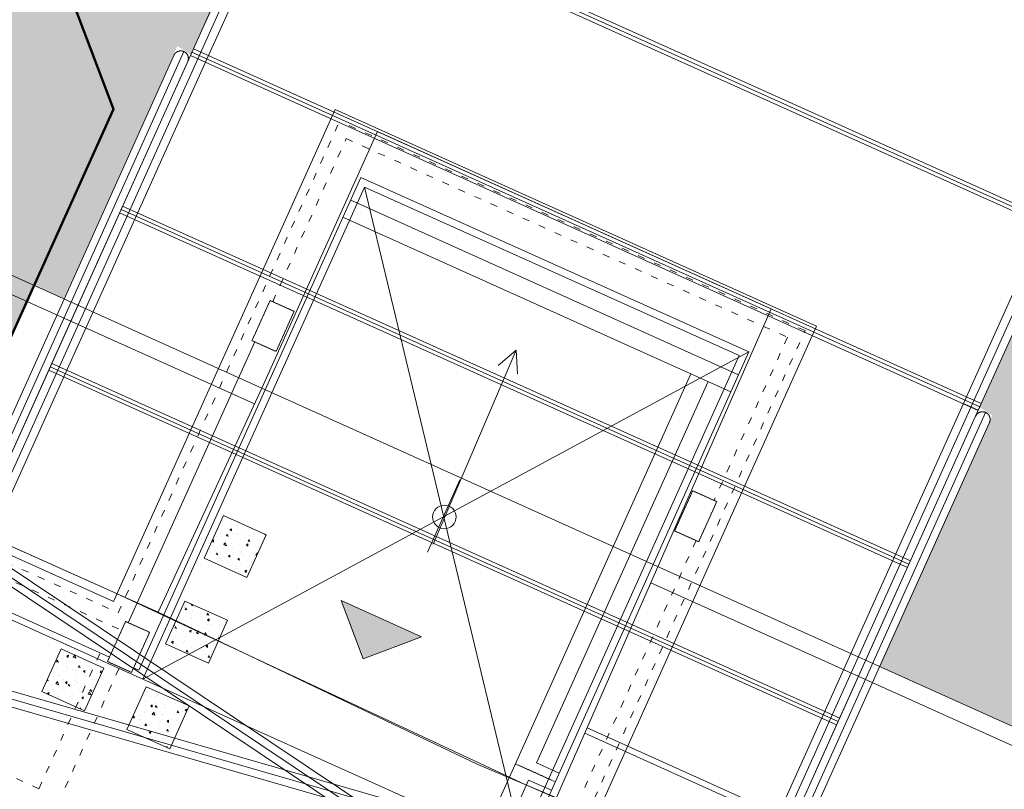
# Model space of a CAD drawing. Units: millimetres. Extents: x -87817 to 559773, y 2532 to 258581.
# Drawn here: x 263159 to 271550, y 154713 to 161273 of the extents above; entities that cross this region are included whole.
import ezdxf

# ---------------------------------------------------------------- set-up
doc = ezdxf.new("R2010")
doc.units = ezdxf.units.MM
doc.header["$MEASUREMENT"] = 0
for name, pattern in [('ACAD_ISO03W100', [30, 12, -18]), ('DASHDOT', [1, 0.5, -0.25, 0, -0.25]), ('VERDECKT', [0.3, 0.2, -0.1])]:
    doc.linetypes.add(name, pattern=pattern)
doc.layers.add('-Z_hatch komunikácie', color=9, linetype='CONTINUOUS')
for name, color, linetype, lineweight in [('2_LINES', 8, 'CONTINUOUS', 0), ('lešenie', 241, 'CONTINUOUS', 50), ('obrubnik_zahradny', 92, 'CONTINUOUS', 20), ('parkovisko', 94, 'CONTINUOUS', 18), ('TENKA', 103, 'CONTINUOUS', 18)]:
    doc.layers.add(name, color=color, linetype=linetype, lineweight=lineweight)
doc.layers.add('SRAFY', color=7, linetype='CONTINUOUS', lineweight=5, true_color=0x4f5250)
doc.styles.get("Standard").update_dxf_attribs({"font": 'TXT', "width": 0.75})
pattern_1 = [(295.76135, (219470.85, 8514.28), (-87.9207, -157.0667), [18.75, -206.25]), (240.76135, (219470.85, 8514.28), (185.71104, -45.57103), [15, -165]), (346.21275, (219463.52, 8501.19), (97.79018, -202.6378), [15.93505, -175.28553]), (291.94555, (219516.44, 8493.75), (-147.26766, -226.3012), [28.125, -309.375]), (342.39695, (219504.17, 8474.9), (126.13205, -313.04465), [23.9026, -262.92825]), (236.94555, (219516.44, 8493.75), (126.1323, -313.04455), [22.5, -247.5]), (266.76135, (219494.78, 8476.09), (-153.04463, -94.74883), [18.75, -206.25]), (211.76135, (219494.78, 8476.09), (140.33326, -129.89182), [15, -165]), (317.21275, (219482.03, 8468.19), (-12.71154, -224.64064), [15.93505, -175.28553]), (283.26135, (219470.85, 8514.28), (74.638745, -36.93838), [0, -163, 0, -167.5, 0, -165.625]), (253.26135, (219470.85, 8514.28), (62.910406, -100.44982), [0, -95.5, 0, -159.25, 0, -63.125]), (213.26135, (219493.736, 8565.114), (-59.930252, -119.375708), [0, -62.5, 0, -195, 0, -258.75]), (203.26135, (219504, 8587.91), (-37.03503, -143.21785), [0, -81.25, 0, -129.5, 0, -183.75])]

# ---------------------------------------------------------------- blocks, each defined once
blk = doc.blocks.new('parkovisko')
at = {"layer": 'obrubnik_zahradny'}
for p, q in [((268771.2, 154740.9), (311578.1, 134368.3)), ((268750.2, 154695.6), (311556.7, 134323.1))]:
    blk.add_line(p, q, dxfattribs=at)
at = {"layer": 'TENKA'}
for p, q in [((259077.9, 161015.4), (266057.7, 157693.6)), ((258878, 160944.4), (265993.8, 157558.8)), ((267490.6, 156332), (268233, 157971.8)), ((268233, 157971.8), (268076.8, 157844.9)), ((268233, 157971.8), (268240.8, 157770.7)), ((266057.7, 157693.6), (265135.4, 155801.1)), ((266057.7, 157693.6), (269760.6, 155931.3)), ((265135.4, 155801.1), (262351.4, 157117.6)), ((269339.7, 155965.5), (311842.3, 135737.7)), ((269760.6, 155931.3), (311906.7, 135873.1)), ((269760.6, 155931.3), (311906.7, 135873.1)), ((267832.9, 154447.1), (265135.4, 155801.1)), ((268887.9, 153976.9), (267832.9, 154447.1))]:
    blk.add_line(p, q, dxfattribs=at)
blk.add_lwpolyline([(266057.7, 157693.6), (267089.1, 159860.6), (270413.5, 158278.5), (268497.3, 154151)], dxfattribs=at)
blk = doc.blocks.new('ass')
at = {"layer": 'SRAFY'}
h = blk.add_hatch(dxfattribs=at)
h.set_pattern_fill('AR-CONC', color=256, scale=25, angle=-114.23865, style=0)
h.set_pattern_definition(pattern_1)
h.paths.add_polyline_path([(264895, -92942.8), (264730.8, -93307.5), (265095.5, -93471.7), (265259.7, -93107)])
h.paths.add_polyline_path([(264566.6, -93672.3), (264402.3, -94037), (264767.1, -94201.2), (264931.3, -93836.5)])
h = blk.add_hatch(dxfattribs=at)
h.set_pattern_fill('AR-CONC', color=256, scale=25, angle=-114.23865, style=0)
h.set_pattern_definition(pattern_1)
h.paths.add_polyline_path([(263511.7, -94080.1), (263347.4, -94444.9), (263712.2, -94609.1), (263876.4, -94244.4)])
h = blk.add_hatch(dxfattribs=at)
h.set_pattern_fill('AR-CONC', color=256, scale=25, angle=-114.23865, style=0)
h.set_pattern_definition(pattern_1)
h.paths.add_polyline_path([(264237.8, -94402.6), (264073.5, -94767.3), (264438.3, -94931.5), (264602.5, -94566.8)])
at = {"layer": 'TENKA'}
for p, q in [((264614.1, -89022.7), (265982.7, -85983)), ((262867, -93073.8), (266034.6, -86038.2)), ((264741.8, -89080.2), (266086.5, -86093.4)), ((265299.2, -87501.1), (268656.6, -89012.7)), ((272027.1, -90495.3), (265312.2, -87472.1)), ((268682.7, -88954.8), (265325.3, -87443.2)), ((269454.2, -96039.6), (272661.9, -88914.9)), ((271201.3, -91988.5), (272598.1, -88886.1)), ((271329, -92045.9), (272725.7, -88943.6)), ((262019.8, -94627.2), (264558.4, -88988.8)), ((262803.1, -93045.1), (264614.1, -89022.7)), ((264472.4, -89021.4), (263267.3, -91698.2)), ((264473.6, -89019), (264473, -89020.2)), ((264474.2, -89017.8), (264473.6, -89019)), ((264474.9, -89016.6), (264474.2, -89017.8)), ((264475.6, -89015.4), (264474.9, -89016.6)), ((264476.3, -89014.2), (264475.6, -89015.4)), ((264477, -89013), (264476.3, -89014.2)), ((264477.7, -89011.9), (264477, -89013)), ((264478.5, -89010.8), (264477.7, -89011.9)), ((264479.3, -89009.7), (264478.5, -89010.8)), ((264480.1, -89008.6), (264479.3, -89009.7)), ((264480.9, -89007.5), (264480.1, -89008.6)), ((264481.8, -89006.5), (264480.9, -89007.5)), ((264482.7, -89005.4), (264481.8, -89006.5)), ((264483.6, -89004.4), (264482.7, -89005.4)), ((264484.5, -89003.4), (264483.6, -89004.4)), ((264485.5, -89002.4), (264484.5, -89003.4)), ((264486.4, -89001.5), (264485.5, -89002.4)), ((264487.4, -89000.5), (264486.4, -89001.5)), ((264488.4, -88999.6), (264487.4, -89000.5)), ((264489.4, -88998.7), (264488.4, -88999.6)), ((264490.5, -88997.8), (264489.4, -88998.7)), ((264491.6, -88997), (264490.5, -88997.8)), ((264492.6, -88996.2), (264491.6, -88997)), ((264493.7, -88995.4), (264492.6, -88996.2)), ((264494.8, -88994.6), (264493.7, -88995.4)), ((264496, -88993.8), (264494.8, -88994.6)), ((264497.1, -88993.1), (264496, -88993.8)), ((264498.3, -88992.4), (264497.1, -88993.1)), ((264499.4, -88991.7), (264498.3, -88992.4)), ((264500.6, -88991), (264499.4, -88991.7)), ((264501.8, -88990.4), (264500.6, -88991)), ((264503.1, -88989.8), (264501.8, -88990.4)), ((264504.3, -88989.2), (264503.1, -88989.8)), ((264505.5, -88988.6), (264504.3, -88989.2)), ((264506.8, -88988.1), (264505.5, -88988.6)), ((264508, -88987.6), (264506.8, -88988.1)), ((264509.3, -88987.1), (264508, -88987.6)), ((264510.6, -88986.6), (264509.3, -88987.1)), ((264511.9, -88986.2), (264510.6, -88986.6)), ((264513.2, -88985.8), (264511.9, -88986.2)), ((264514.5, -88985.4), (264513.2, -88985.8)), ((264515.8, -88985.1), (264514.5, -88985.4)), ((264517.1, -88984.8), (264515.8, -88985.1)), ((264518.5, -88984.5), (264517.1, -88984.8)), ((264519.8, -88984.2), (264518.5, -88984.5)), ((264521.1, -88984), (264519.8, -88984.2)), ((264522.5, -88983.8), (264521.1, -88984)), ((264523.8, -88983.6), (264522.5, -88983.8)), ((264525.2, -88983.4), (264523.8, -88983.6)), ((264526.5, -88983.3), (264525.2, -88983.4)), ((264527.9, -88983.2), (264526.5, -88983.3)), ((264529.3, -88983.2), (264527.9, -88983.2)), ((264530.6, -88983.1), (264529.3, -88983.2)), ((264532, -88983.1), (264530.6, -88983.1)), ((264533.3, -88983.1), (264532, -88983.1)), ((264534.7, -88983.2), (264533.3, -88983.1)), ((264536.1, -88983.3), (264534.7, -88983.2)), ((264537.4, -88983.4), (264536.1, -88983.3)), ((264538.8, -88983.5), (264537.4, -88983.4)), ((264540.1, -88983.7), (264538.8, -88983.5)), ((264541.5, -88983.8), (264540.1, -88983.7)), ((264542.8, -88984.1), (264541.5, -88983.8)), ((264544.2, -88984.3), (264542.8, -88984.1)), ((264545.5, -88984.6), (264544.2, -88984.3)), ((264546.8, -88984.9), (264545.5, -88984.6)), ((264548.1, -88985.2), (264546.8, -88984.9)), ((264549.5, -88985.6), (264548.1, -88985.2)), ((264550.8, -88986), (264549.5, -88985.6)), ((264552.1, -88986.4), (264550.8, -88986)), ((264553.3, -88986.8), (264552.1, -88986.4)), ((264554.6, -88987.3), (264553.3, -88986.8)), ((264555.9, -88987.8), (264554.6, -88987.3)), ((264557.2, -88988.3), (264555.9, -88987.8)), ((264558.4, -88988.8), (264557.2, -88988.3)), ((264559.6, -88989.4), (264558.4, -88988.8)), ((264560.9, -88990), (264559.6, -88989.4)), ((264562.1, -88990.6), (264560.9, -88990)), ((264563.3, -88991.3), (264562.1, -88990.6)), ((264564.4, -88991.9), (264563.3, -88991.3)), ((264565.6, -88992.6), (264564.4, -88991.9)), ((264566.8, -88993.4), (264565.6, -88992.6)), ((264567.9, -88994.1), (264566.8, -88993.4)), ((264569, -88994.9), (264567.9, -88994.1)), ((264570.1, -88995.7), (264569, -88994.9)), ((264571.2, -88996.5), (264570.1, -88995.7)), ((264572.3, -88997.3), (264571.2, -88996.5)), ((264573.4, -88998.2), (264572.3, -88997.3)), ((264574.4, -88999.1), (264573.4, -88998.2)), ((264575.4, -89000), (264574.4, -88999.1)), ((264576.4, -89000.9), (264575.4, -89000)), ((264577.4, -89001.9), (264576.4, -89000.9)), ((264578.3, -89002.8), (264577.4, -89001.9)), ((264579.3, -89003.8), (264578.3, -89002.8)), ((264580.2, -89004.8), (264579.3, -89003.8)), ((264581.1, -89005.8), (264580.2, -89004.8)), ((264582, -89006.9), (264581.1, -89005.8)), ((264582.8, -89007.9), (264582, -89006.9)), ((264583.7, -89009), (264582.8, -89007.9)), ((264584.5, -89010.1), (264583.7, -89009)), ((264585.2, -89011.2), (264584.5, -89010.1)), ((264586, -89012.4), (264585.2, -89011.2)), ((264586.7, -89013.5), (264586, -89012.4)), ((264587.5, -89014.7), (264586.7, -89013.5)), ((264588.1, -89015.8), (264587.5, -89014.7)), ((264588.8, -89017), (264588.1, -89015.8)), ((264589.4, -89018.2), (264588.8, -89017)), ((264590.1, -89019.4), (264589.4, -89018.2)), ((264590.6, -89020.7), (264590.1, -89019.4)), ((264591.2, -89021.9), (264590.6, -89020.7)), ((264591.7, -89023.2), (264591.2, -89021.9)), ((264592.2, -89024.4), (264591.7, -89023.2)), ((264592.7, -89025.7), (264592.2, -89024.4)), ((264593.2, -89027), (264592.7, -89025.7)), ((264593.6, -89028.3), (264593.2, -89027)), ((264594, -89029.6), (264593.6, -89028.3)), ((264594.4, -89030.9), (264594, -89029.6)), ((264594.7, -89032.2), (264594.4, -89030.9)), ((264626.6, -88994.9), (264613.6, -89023.8)), ((264613.6, -89023.8), (267971, -90535.5)), ((264614.1, -89022.7), (264741.8, -89080.2)), ((264639.7, -88965.9), (264626.6, -88994.9)), ((271341.5, -92018.1), (264626.6, -88994.9)), ((267997.1, -90477.5), (264639.7, -88965.9)), ((268656.6, -89012.7), (272014.1, -90524.3)), ((272040.1, -90466.4), (268682.7, -88954.8)), ((262930.8, -93102.5), (264741.8, -89080.2)), ((264591, -89074.8), (263385.8, -91751.6)), ((264591.5, -89073.5), (264592, -89072.3)), ((264592, -89072.3), (264592.5, -89071)), ((264592.5, -89071), (264593, -89069.7)), ((264593, -89069.7), (264593.4, -89068.4)), ((264593.4, -89068.4), (264593.9, -89067.2)), ((264593.9, -89067.2), (264594.2, -89065.8)), ((264594.2, -89065.8), (264594.6, -89064.5)), ((264594.6, -89064.5), (264594.9, -89063.2)), ((264595.1, -89033.5), (264594.7, -89032.2)), ((264594.9, -89063.2), (264595.2, -89061.9)), ((264595.3, -89034.9), (264595.1, -89033.5)), ((264595.2, -89061.9), (264595.5, -89060.6)), ((264595.6, -89036.2), (264595.3, -89034.9)), ((264595.5, -89060.6), (264595.8, -89059.2)), ((264595.8, -89037.5), (264595.6, -89036.2)), ((264596.1, -89038.9), (264595.8, -89037.5)), ((264595.8, -89059.2), (264596, -89057.9)), ((264596, -89057.9), (264596.2, -89056.5)), ((264596.2, -89040.2), (264596.1, -89038.9)), ((264596.4, -89041.6), (264596.2, -89040.2)), ((264596.2, -89056.5), (264596.3, -89055.2)), ((264596.3, -89055.2), (264596.5, -89053.8)), ((264596.5, -89042.9), (264596.4, -89041.6)), ((264596.6, -89044.3), (264596.5, -89042.9)), ((264596.5, -89053.8), (264596.6, -89052.5)), ((264596.7, -89045.7), (264596.6, -89044.3)), ((264596.6, -89051.1), (264596.7, -89049.7)), ((264596.6, -89052.5), (264596.6, -89051.1)), ((264596.7, -89047), (264596.7, -89045.7)), ((264596.7, -89048.4), (264596.7, -89047)), ((264596.7, -89049.7), (264596.7, -89048.4)), ((265847.8, -89482.9), (263959.3, -93677.4)), ((269951.1, -91330.3), (265847.8, -89482.9)), ((264209.9, -94338.6), (266098.4, -90144.1)), ((266098.4, -90144.1), (269289.9, -91581)), ((266098.4, -90144.1), (267458.4, -95801.1)), ((265979.8, -90255.2), (269285.3, -91743.4)), ((264023.1, -90335.3), (264010.1, -90364.2)), ((264010.1, -90364.2), (267367.5, -91875.9)), ((264036.2, -90306.3), (264023.1, -90335.3)), ((270738, -93358.5), (264023.1, -90335.3)), ((267393.6, -91818), (264036.2, -90306.3)), ((265914.2, -90401.1), (269219.6, -91889.3)), ((267971, -90535.5), (271328.5, -92047.1)), ((271354.5, -91989.2), (267997.1, -90477.5)), ((263288, -106129.5), (269951.1, -91330.3)), ((262832.1, -105924.3), (269289.9, -91581)), ((269372.5, -91549.7), (264209.9, -94338.6)), ((263267.3, -91698.2), (262062.1, -94375)), ((263419.6, -91675.7), (263406.6, -91704.7)), ((263406.6, -91704.7), (266764.1, -93216.3)), ((263432.7, -91646.8), (263419.6, -91675.7)), ((270134.5, -94698.9), (263419.6, -91675.7)), ((266790.1, -93158.4), (263432.7, -91646.8)), ((263385.8, -91751.6), (262180.7, -94428.3)), ((268879.9, -91736.4), (265821.4, -98529.6)), ((267367.5, -91875.9), (270725, -93387.5)), ((270751.1, -93329.6), (267393.6, -91818)), ((269025.8, -91802.1), (267562.2, -95052.8)), ((269390.3, -96010.8), (271201.3, -91988.5)), ((269518, -96068.3), (271329, -92045.9)), ((271201.3, -91988.5), (271329, -92045.9)), ((271328.5, -92047.1), (271341.5, -92018.1)), ((271341.5, -92018.1), (271354.5, -91989.2)), ((268852.5, -97703.5), (271391.1, -92065.1)), ((271305.1, -92097.7), (270100, -94774.5)), ((271306.3, -92095.2), (271305.7, -92096.5)), ((271306.9, -92094), (271306.3, -92095.2)), ((271307.6, -92092.8), (271306.9, -92094)), ((271308.3, -92091.7), (271307.6, -92092.8)), ((271309, -92090.5), (271308.3, -92091.7)), ((271309.7, -92089.3), (271309, -92090.5)), ((271310.4, -92088.2), (271309.7, -92089.3)), ((271311.2, -92087.1), (271310.4, -92088.2)), ((271312, -92086), (271311.2, -92087.1)), ((271312.8, -92084.9), (271312, -92086)), ((271313.6, -92083.8), (271312.8, -92084.9)), ((271314.5, -92082.7), (271313.6, -92083.8)), ((271315.4, -92081.7), (271314.5, -92082.7)), ((271316.3, -92080.7), (271315.4, -92081.7)), ((271317.2, -92079.7), (271316.3, -92080.7)), ((271318.2, -92078.7), (271317.2, -92079.7)), ((271319.1, -92077.8), (271318.2, -92078.7)), ((271320.1, -92076.8), (271319.1, -92077.8)), ((271321.1, -92075.9), (271320.1, -92076.8)), ((271322.2, -92075), (271321.1, -92075.9)), ((271323.2, -92074.1), (271322.2, -92075)), ((271324.3, -92073.3), (271323.2, -92074.1)), ((271325.3, -92072.4), (271324.3, -92073.3)), ((271326.4, -92071.6), (271325.3, -92072.4)), ((271327.5, -92070.9), (271326.4, -92071.6)), ((271328.7, -92070.1), (271327.5, -92070.9)), ((271329.8, -92069.4), (271328.7, -92070.1)), ((271331, -92068.6), (271329.8, -92069.4)), ((271332.2, -92068), (271331, -92068.6)), ((271333.3, -92067.3), (271332.2, -92068)), ((271334.5, -92066.7), (271333.3, -92067.3)), ((271335.8, -92066), (271334.5, -92066.7)), ((271337, -92065.5), (271335.8, -92066)), ((271338.2, -92064.9), (271337, -92065.5)), ((271339.5, -92064.4), (271338.2, -92064.9)), ((271340.7, -92063.9), (271339.5, -92064.4)), ((271342, -92063.4), (271340.7, -92063.9)), ((271343.3, -92062.9), (271342, -92063.4)), ((271344.6, -92062.5), (271343.3, -92062.9)), ((271345.9, -92062.1), (271344.6, -92062.5)), ((271347.2, -92061.7), (271345.9, -92062.1)), ((271348.5, -92061.4), (271347.2, -92061.7)), ((271349.8, -92061), (271348.5, -92061.4)), ((271351.2, -92060.8), (271349.8, -92061)), ((271352.5, -92060.5), (271351.2, -92060.8)), ((271353.8, -92060.3), (271352.5, -92060.5)), ((271355.2, -92060), (271353.8, -92060.3)), ((271356.5, -92059.9), (271355.2, -92060)), ((271357.9, -92059.7), (271356.5, -92059.9)), ((271359.2, -92059.6), (271357.9, -92059.7)), ((271360.6, -92059.5), (271359.2, -92059.6)), ((271362, -92059.4), (271360.6, -92059.5)), ((271363.3, -92059.4), (271362, -92059.4)), ((271364.7, -92059.4), (271363.3, -92059.4)), ((271366, -92059.4), (271364.7, -92059.4)), ((271367.4, -92059.5), (271366, -92059.4)), ((271368.8, -92059.5), (271367.4, -92059.5)), ((271370.1, -92059.6), (271368.8, -92059.5)), ((271371.5, -92059.8), (271370.1, -92059.6)), ((271372.8, -92059.9), (271371.5, -92059.8)), ((271374.2, -92060.1), (271372.8, -92059.9)), ((271375.5, -92060.3), (271374.2, -92060.1)), ((271376.9, -92060.6), (271375.5, -92060.3)), ((271378.2, -92060.9), (271376.9, -92060.6)), ((271379.5, -92061.2), (271378.2, -92060.9)), ((271380.8, -92061.5), (271379.5, -92061.2)), ((271382.2, -92061.9), (271380.8, -92061.5)), ((271383.5, -92062.2), (271382.2, -92061.9)), ((271384.8, -92062.7), (271383.5, -92062.2)), ((271386, -92063.1), (271384.8, -92062.7)), ((271387.3, -92063.6), (271386, -92063.1)), ((271388.6, -92064.1), (271387.3, -92063.6)), ((271389.9, -92064.6), (271388.6, -92064.1)), ((271391.1, -92065.1), (271389.9, -92064.6)), ((271392.3, -92065.7), (271391.1, -92065.1)), ((271393.6, -92066.3), (271392.3, -92065.7)), ((271394.8, -92066.9), (271393.6, -92066.3)), ((271396, -92067.6), (271394.8, -92066.9)), ((271397.2, -92068.2), (271396, -92067.6)), ((271398.3, -92068.9), (271397.2, -92068.2)), ((271399.5, -92069.6), (271398.3, -92068.9)), ((271400.6, -92070.4), (271399.5, -92069.6)), ((271401.7, -92071.2), (271400.6, -92070.4)), ((271402.8, -92072), (271401.7, -92071.2)), ((271403.9, -92072.8), (271402.8, -92072)), ((271405, -92073.6), (271403.9, -92072.8)), ((271406.1, -92074.5), (271405, -92073.6)), ((271407.1, -92075.4), (271406.1, -92074.5)), ((271408.1, -92076.3), (271407.1, -92075.4)), ((271409.1, -92077.2), (271408.1, -92076.3)), ((271410.1, -92078.1), (271409.1, -92077.2)), ((271411, -92079.1), (271410.1, -92078.1)), ((271412, -92080.1), (271411, -92079.1)), ((271412.9, -92081.1), (271412, -92080.1)), ((271413.8, -92082.1), (271412.9, -92081.1)), ((271414.7, -92083.2), (271413.8, -92082.1)), ((271415.5, -92084.2), (271414.7, -92083.2)), ((271416.4, -92085.3), (271415.5, -92084.2)), ((271417.2, -92086.4), (271416.4, -92085.3)), ((271417.9, -92087.5), (271417.2, -92086.4)), ((271418.7, -92088.6), (271417.9, -92087.5)), ((271419.4, -92089.8), (271418.7, -92088.6)), ((271420.2, -92090.9), (271419.4, -92089.8)), ((271420.8, -92092.1), (271420.2, -92090.9)), ((271421.5, -92093.3), (271420.8, -92092.1)), ((271422.1, -92094.5), (271421.5, -92093.3)), ((271422.8, -92095.7), (271422.1, -92094.5)), ((271423.3, -92097), (271422.8, -92095.7)), ((271423.9, -92098.2), (271423.3, -92097)), ((271424.4, -92099.4), (271423.9, -92098.2)), ((271425, -92100.7), (271424.4, -92099.4)), ((271425.4, -92102), (271425, -92100.7)), ((271425.9, -92103.3), (271425.4, -92102)), ((271426.3, -92104.6), (271425.9, -92103.3)), ((271426.7, -92105.9), (271426.3, -92104.6)), ((271427.1, -92107.2), (271426.7, -92105.9)), ((271427.4, -92108.5), (271427.1, -92107.2)), ((271427.8, -92109.8), (271427.4, -92108.5)), ((271428.1, -92111.1), (271427.8, -92109.8)), ((271428.3, -92112.5), (271428.1, -92111.1)), ((271428.2, -92136.8), (271428.5, -92135.5)), ((271428.6, -92113.8), (271428.3, -92112.5)), ((271428.5, -92135.5), (271428.7, -92134.1)), ((271428.8, -92115.2), (271428.6, -92113.8)), ((271428.7, -92134.1), (271428.9, -92132.8)), ((271428.9, -92116.5), (271428.8, -92115.2)), ((271429.1, -92117.9), (271428.9, -92116.5)), ((271428.9, -92132.8), (271429, -92131.4)), ((271429, -92131.4), (271429.2, -92130.1)), ((271429.2, -92119.2), (271429.1, -92117.9)), ((271429.3, -92120.6), (271429.2, -92119.2)), ((271429.2, -92130.1), (271429.3, -92128.7)), ((271429.4, -92121.9), (271429.3, -92120.6)), ((271429.3, -92127.4), (271429.4, -92126)), ((271429.3, -92128.7), (271429.3, -92127.4)), ((271429.4, -92123.3), (271429.4, -92121.9)), ((271429.4, -92124.7), (271429.4, -92123.3)), ((271429.4, -92126), (271429.4, -92124.7)), ((271423.7, -92151.1), (270218.5, -94827.8)), ((271424.2, -92149.8), (271424.8, -92148.6)), ((271424.8, -92148.6), (271425.2, -92147.3)), ((271425.2, -92147.3), (271425.7, -92146)), ((271425.7, -92146), (271426.2, -92144.7)), ((271426.2, -92144.7), (271426.6, -92143.4)), ((271426.6, -92143.4), (271426.9, -92142.1)), ((271426.9, -92142.1), (271427.3, -92140.8)), ((271427.3, -92140.8), (271427.6, -92139.5)), ((271427.6, -92139.5), (271427.9, -92138.2)), ((271427.9, -92138.2), (271428.2, -92136.8)), ((261506.4, -92573), (263959.3, -93677.4)), ((266910.9, -92639.8), (266633.8, -93255.3)), ((261301.2, -93029), (264209.9, -94338.6)), ((268930.8, -97384.6), (262670.9, -93194.1)), ((268950.4, -97319.5), (262723.5, -93151.2)), ((266764.1, -93216.3), (270121.5, -94727.9)), ((270147.6, -94670), (266790.1, -93158.4)), ((268878.1, -97427.6), (262651.2, -93259.2)), ((270725, -93387.5), (270738, -93358.5)), ((270738, -93358.5), (270751.1, -93329.6)), ((262218.9, -94188.8), (269418.8, -96265.1)), ((262181.8, -94245.7), (269419.9, -96333)), ((262182.9, -94313.7), (269382.8, -96390)), ((264209.9, -94338.6), (267458.4, -95801.1)), ((270121.5, -94727.9), (270134.5, -94698.9)), ((270134.5, -94698.9), (270147.6, -94670)), ((270100, -94774.5), (268894.8, -97451.3)), ((270218.5, -94827.8), (269013.4, -97504.6)), ((267562.2, -95052.8), (267756, -95140)), ((267496.6, -95198.7), (266033, -98449.4)), ((267496.6, -95198.7), (267690.3, -95285.9))]:
    blk.add_line(p, q, dxfattribs=at)
at = {"layer": 'TENKA', "linetype": 'ACAD_ISO03W100', "ltscale": 5}
for p, q in [((263998.9, -93772), (265885.4, -89582.1)), ((269851.9, -91367.9), (265885.4, -89582.1)), ((265315.7, -91121.4), (265941.8, -89730.9)), ((265941.8, -89730.9), (269703.1, -91424.3)), ((263192.9, -106158), (269851.9, -91367.9)), ((269703.1, -91424.3), (269077, -92814.9)), ((261400.2, -92602), (263998.9, -93772)), ((261348.9, -92716), (264027.4, -93921.9)), ((268923.1, -93156.8), (267845.4, -95550.4)), ((263323.6, -95272), (260802.3, -94136.9)), ((263323.6, -95272), (263845, -94113.9)), ((263423.9, -95536.5), (264004.8, -94246.2)), ((264129.9, -94242.2), (264175.5, -94262.8))]:
    blk.add_line(p, q, dxfattribs=at)
at = {"layer": 'TENKA', "ltscale": 1000}
for p, q in [((264175.5, -94262.8), (266067.1, -90061.5)), ((266067.1, -90061.5), (269372.5, -91549.7)), ((264084.1, -93856.9), (265161.7, -91463.4)), ((269372.5, -91549.7), (262889.1, -105949.9)), ((261246.2, -92943.9), (263924.8, -94149.9))]:
    blk.add_line(p, q, dxfattribs=at)
at = {"layer": 'TENKA', "linetype": 'DASHDOT'}
blk.add_line((267383.5, -95060.1), (267723.2, -95213), dxfattribs=at)
at = {"layer": 'TENKA', "color": 7, "linetype": 'VERDECKT'}
for points in [[(265138.9, -91453.1), (265344.1, -91545.5), (265498, -91203.5), (265292.9, -91111.2)], [(268740.7, -93074.7), (268945.9, -93167.1), (269099.8, -92825.1), (268894.7, -92732.8)], [(263907.3, -94188.6), (264112.5, -94281), (264266.4, -93939.1), (264061.3, -93846.7)]]:
    blk.add_lwpolyline(points, close=True, dxfattribs=at)
at = {"layer": 'TENKA'}
for points in [[(265259.7, -93107), (265095.5, -93471.7), (264730.8, -93307.5), (264895, -92942.8)], [(264931.3, -93836.5), (264767.1, -94201.2), (264402.3, -94037), (264566.6, -93672.3)], [(263712.2, -94609.1), (263347.4, -94444.9), (263511.7, -94080.1), (263876.4, -94244.4)], [(264602.5, -94566.8), (264438.3, -94931.5), (264073.5, -94767.3), (264237.8, -94402.6)]]:
    blk.add_lwpolyline(points, close=True, dxfattribs=at)
at = {"layer": 'TENKA', "color": 1}
blk.add_circle((266778.3, -92955.8), 100.8, dxfattribs=at)
at = {"layer": 'TENKA', "linetype": 'ACAD_ISO03W100', "ltscale": 5}
for p in [(251563.8, -113111.5), (251905.7, -113265.4), (261387.7, -117534.5), (261729.6, -117688.4), (274518.2, -123446.2), (274860.1, -123600.2), (287648.7, -129358), (287990.7, -129511.9), (300779.3, -135269.7), (301121.2, -135423.7)]:
    blk.add_attdef('VÝŠKA', p, '', height=2.5, rotation=335.76135, dxfattribs=at)

msp = doc.modelspace()

# ---------------------------------------------------------------- hatches: boundary and pattern name
at = {"layer": '-Z_hatch komunikácie', "linetype": 'Continuous'}
h = msp.add_hatch(dxfattribs=at)
h.set_pattern_fill('AR-CONC', color=256, scale=500, style=0)
h.set_pattern_definition([(50, (0, -6e-11), (3586.3, -313.76), [375, -4125]), (355, (0, -6e-11), (-693.757, 3760.96), [300, -3300]), (100.4514, (299, -26), (2892.547, 3447.198), [318.7, -3505.71]), (46.1842, (0, 1000), (5336.205, -827.595), [562.5, -6187.5]), (96.6356, (444.7, 931), (4673.314, 4870.59), [478.05, -5258.565]), (351.1842, (0, 1000), (4673.31, 4870.59), [450, -4950]), (21, (500, 750), (2984.535, -2013.094), [375, -4125]), (326, (500, 750), (1216.577, 3625.75), [300, -3300]), (71.4514, (748.7, 582.2), (4201.113, 1612.652), [318.7, -3505.71]), (37.5, (0, -6e-11), (60.7993, 1664.4693), [0, -3260, 0, -3350, 0, -3312.5]), (7.5, (0, -6e-11), (1315.348, 1972.0586), [0, -1910, 0, -3185, 0, -1262.5]), (327.5, (-1115, -6e-11), (2669.112, -112.7744), [0, -1250, 0, -3900, 0, -5175]), (317.5, (-1615, -6e-11), (2915.931, 500.525), [0, -1625, 0, -2590, 0, -3675])])
edge = h.paths.add_edge_path()
edge.add_line((271964, 187715.4), (271586.4, 187925.2))
edge.add_line((271586.4, 187925.2), (274129.5, 183816.8))
edge.add_line((274129.5, 183816.8), (269297.4, 185994.1))
edge.add_line((269297.4, 185994.1), (268754, 184788.1))
edge.add_line((268754, 184788.1), (267553.6, 185346.6))
edge.add_line((267553.6, 185346.6), (266403, 182605.6))
edge.add_line((266403, 182605.6), (262770.8, 174461.4))
edge.add_line((262770.8, 174461.4), (261530, 171720.4))
edge.add_line((261530, 171720.4), (258008.1, 164093.3))
edge.add_line((258008.1, 164093.3), (259574.5, 163388.1))
edge.add_line((259574.5, 163388.1), (260824.2, 162825.5))
edge.add_line((260824.2, 162825.5), (262259.5, 162179.2))
edge.add_line((262259.5, 162179.2), (262875.8, 160553.6))
edge.add_line((262875.8, 160553.6), (262365.7, 159420.8))
edge.add_line((262365.7, 159420.8), (263534, 158894.1))
edge.add_line((263534, 158894.1), (264503.7, 161048))
edge.add_line((264503.7, 161048), (264605.9, 160981))
edge.add_line((264605.9, 160981), (264614.1, 160977.3))
edge.add_line((264614.1, 160977.3), (264626.6, 161005.1))
edge.add_line((264626.6, 161005.1), (264639.7, 161034.1))
edge.add_line((264639.7, 161034.1), (265363, 162470.2))
edge.add_line((265363, 162470.2), (265299.2, 162498.9))
edge.add_line((265299.2, 162498.9), (265312.2, 162527.9))
edge.add_line((265312.2, 162527.9), (265325.3, 162556.8))
edge.add_line((265325.3, 162556.8), (266149, 164017.4))
edge.add_line((266149, 164017.4), (266254, 163970.1))
edge.add_line((266254, 163970.1), (268435.6, 164797))
edge.add_line((268435.6, 164797), (268345.3, 164837.6))
edge.add_line((268345.3, 164837.6), (268297.1, 164894.2))
edge.add_line((268297.1, 164894.2), (270058.6, 164101.1))
edge.add_line((270058.6, 164101.1), (271820, 163308))
edge.add_line((271820, 163308), (272663.1, 161084.6))
edge.add_line((272663.1, 161084.6), (272725.7, 161056.4))
edge.add_line((272725.7, 161056.4), (271336.8, 157971.4))
edge.add_line((271336.8, 157971.4), (271446.5, 157899.5))
edge.add_line((271446.5, 157899.5), (270483.6, 155761))
edge.add_line((270483.6, 155761), (311511.6, 137264.1))
edge.add_arc((311306.1, 136808.3), 500, -24.2662, 65.73242, ccw=False)
edge.add_line((311761.9, 136602.8), (311083.8, 135098.6))
edge.add_line((311083.8, 135098.6), (311083.8, 135098.6))
edge.add_line((311083.8, 135098.6), (313081.7, 134197.8))
edge.add_line((313081.7, 134197.8), (313759.8, 135702))
edge.add_arc((314215.7, 135496.5), 500, 65.73242, 155.73311, ccw=False)
edge.add_line((314421.2, 135952.3), (319909.9, 133477.8))
edge.add_line((319909.9, 133477.8), (317666.8, 139827.6))
edge.add_arc((317994.1, 139951.5), 350, 155.44399, 200.73242, ccw=False)
edge.add_line((317675.8, 140097), (318102.5, 141030.8))
edge.add_line((318102.5, 141030.8), (317966, 141093.1))
edge.add_line((317966, 141093.1), (317539.4, 140159.3))
edge.add_arc((317994.1, 139951.5), 500, 155.44399, 200.73275)
edge.add_line((317526.5, 139774.5), (319909.9, 133477.8))
edge.add_line((319909.9, 133477.8), (319971.1, 133450.2))
edge.add_line((319971.1, 133450.2), (322513.8, 139015.2))
edge.add_arc((320239.9, 140054.2), 2500, 335.44411, 515.44399)
edge.add_line((317966, 141093.1), (317966, 141093.1))
edge.add_arc((320239.9, 140054.2), 2500, -24.55589, 155.44399, ccw=False)
edge.add_line((322513.8, 139015.2), (319971.1, 133450.2))
edge.add_line((319971.1, 133450.2), (325532.2, 130943.1))
edge.add_line((325532.2, 130943.1), (325779.6, 131598.3))
edge.add_arc((325597.7, 131681.4), 200, 180, 335.44399, ccw=False)
edge.add_arc((325597.7, 131681.4), 200, -24.55601, 180, ccw=False)
edge.add_line((325779.6, 131598.3), (326229.3, 132596.2))
edge.add_arc((326049.8, 132684.2), 200, 180, 333.8786, ccw=False)
edge.add_arc((326049.8, 132684.2), 200, -24.55601, 180, ccw=False)
edge.add_line((326231.7, 132601.1), (326541.4, 133151.9))
edge.add_line((326541.4, 133151.9), (326683.8, 133603.9))
edge.add_arc((326501.9, 133687), 200, 180, 335.44399, ccw=False)
edge.add_arc((326501.9, 133687), 200, -24.55601, 180, ccw=False)
edge.add_line((326683.8, 133603.9), (327133.3, 134601.2))
edge.add_arc((326954, 134689.8), 200, 180, 333.71221, ccw=False)
edge.add_arc((326954, 134689.8), 200, -24.55601, 180, ccw=False)
edge.add_line((327135.9, 134606.7), (327538.8, 135334.8))
edge.add_line((327538.8, 135334.8), (327588, 135609.5))
edge.add_arc((327406, 135692.6), 200, 180, 335.44399, ccw=False)
edge.add_arc((327406, 135692.6), 200, -24.55601, 180, ccw=False)
edge.add_line((327588, 135609.5), (328037.3, 136606.4))
edge.add_arc((327858.1, 136695.4), 200, 180, 333.57709, ccw=False)
edge.add_arc((327858.1, 136695.4), 200, -24.55601, 180, ccw=False)
edge.add_line((328040.1, 136612.3), (328536.2, 137517.7))
edge.add_line((328536.2, 137517.7), (332902, 135522.9))
edge.add_line((332902, 135522.9), (333899.4, 137705.9))
edge.add_line((333899.4, 137705.9), (334896.8, 139888.8))
edge.add_line((334896.8, 139888.8), (333388.5, 140578))
edge.add_line((333388.5, 140578), (333282.1, 140418.4))
edge.add_line((333282.1, 140418.4), (333082.5, 140717.8))
edge.add_line((333082.5, 140717.8), (334896.8, 139888.8))
edge.add_line((334896.8, 139888.8), (335391.1, 140850.3))
edge.add_arc((335573, 140767.2), 200, -24.55601, 155.44399, ccw=False)
edge.add_line((335755, 140684.1), (336349, 141863.9))
edge.add_line((336349, 141863.9), (336349, 141863.9))
edge.add_line((336349, 141863.9), (335351.6, 139681))
edge.add_line((335351.6, 139681), (334491.6, 137919.1))
edge.add_arc((334309.7, 138002.2), 200, 155.44398, 335.44399, ccw=False)
edge.add_line((334127.8, 138085.3), (333899.4, 137705.9))
edge.add_line((333899.4, 137705.9), (333496.1, 136702.8))
edge.add_arc((333678, 136619.7), 200, 0, 155.44399, ccw=False)
edge.add_arc((333678, 136619.7), 200, -204.55601, 0, ccw=False)
edge.add_line((333496.1, 136702.8), (332902, 135522.9))
edge.add_line((332902, 135522.9), (328536.2, 137517.7))
edge.add_line((328536.2, 137517.7), (327538.8, 135334.8))
edge.add_line((327538.8, 135334.8), (326541.4, 133151.9))
edge.add_line((326541.4, 133151.9), (325532.2, 130943.1))
edge.add_line((325532.2, 130943.1), (330159.5, 128856.9))
edge.add_arc((329954, 128401.1), 500, -24.16084, 65.73242, ccw=False)
edge.add_line((330410.2, 128196.4), (329734.5, 126690.1))
edge.add_line((329734.5, 126690.1), (333193.9, 125130.9))
edge.add_line((333193.9, 125130.9), (333664.3, 126179.5))
edge.add_arc((334120.5, 125974.9), 500, 65.65273, 155.83916, ccw=False)
edge.add_line((334326.7, 126430.4), (343011.9, 122500.2))
edge.add_arc((342805.7, 122044.7), 500, 7.98263, 65.65273, ccw=False)
edge.add_line((343300.9, 122114.2), (343825, 121878.2))
edge.add_ellipse((345171.6, 121217.2), major_axis=(1060.7, 1060.7), ratio=1, start_angle=20.95171, end_angle=108.85573, ccw=False)
edge.add_ellipse((346403.2, 123952.7), major_axis=(-1060.7, 1060.7), ratio=1, start_angle=20.76135, end_angle=110.571, ccw=False)
edge.add_line((345075.5, 124683.5), (346449.5, 124055.7))
edge.add_line((346449.5, 124055.7), (348579, 128785.5))
edge.add_line((348579, 128785.5), (348612, 128770.7))
edge.add_line((348612, 128770.7), (352445, 137148.2))
edge.add_line((352445, 137148.2), (348079.2, 139143))
edge.add_line((348079.2, 139143), (348141.5, 139279.4))
edge.add_line((348141.5, 139279.4), (352507.4, 137284.6))
edge.add_line((352507.4, 137284.6), (353167.5, 137903.7))
edge.add_line((353167.5, 137903.7), (346479.7, 141726.8))
edge.add_line((346479.7, 141726.8), (330180.1, 151709.6))
edge.add_line((330180.1, 151709.6), (309120.4, 164726.8))
edge.add_line((309120.4, 164726.8), (271964, 187715.4))
at = {"layer": 'lešenie', "ltscale": 500}
h = msp.add_hatch(color=256, dxfattribs=at)
h.dxf.hatch_style = 1
h.paths.add_polyline_path([(265787.2, 142773.6), (267022.1, 145516.7), (268647.7, 146132.9), (277028.9, 142359.5), (277645.1, 140733.9), (276410.1, 137990.9), (278917.7, 136861.9), (280152.7, 139604.9), (281778.3, 140221.2), (290159.4, 136447.7), (290775.7, 134822.1), (289540.7, 132079.1), (292048.2, 130950.1), (293283.2, 133693.2), (294908.8, 134309.4), (303290, 130536), (303906.2, 128910.4), (302671.2, 126167.4), (305178.8, 125038.4), (306413.8, 127781.4), (308039.4, 128397.7), (316420.5, 124624.2), (317036.8, 122998.6), (315801.8, 120255.6), (315801.8, 120255.6), (309096.4, 105362.3), (307470.8, 104746), (299089.6, 108519.5), (298473.4, 110145.1), (299728.9, 112933.7), (297221.3, 114062.7), (295965.8, 111274), (294340.2, 110657.8), (285959.1, 114431.2), (285342.8, 116056.8), (286598.4, 118845.4), (284090.8, 119974.4), (282835.3, 117185.8), (281209.7, 116569.5), (272828.5, 120343), (272212.3, 121968.6), (273467.8, 124757.1), (270960.2, 125886.2), (269704.7, 123097.5), (268079.1, 122481.3), (259698, 126254.7), (259081.8, 127880.3)], flags=16)
h.paths.add_polyline_path([(259425.4, 131079.5), (257351, 132013.4), (262800.9, 144118.2), (263302.4, 143892.4), (264875.3, 143184.2)], flags=16)
h.paths.add_polyline_path([(259014.9, 130167.6), (257999.9, 127913.2), (258909.8, 125512.9), (268046.3, 121399.4), (270446.5, 122309.3), (271461.5, 124563.7), (272145.4, 124255.8), (271130.4, 122001.4), (272040.3, 119601.2), (281176.8, 115487.7), (283577.1, 116397.6), (284592.1, 118652), (285276, 118344.1), (284260.9, 116089.7), (285170.9, 113689.4), (294307.4, 109575.9), (296707.6, 110485.8), (297722.6, 112740.3), (298406.5, 112432.4), (297391.5, 110177.9), (298301.4, 107777.7), (307437.9, 103664.2), (309838.2, 104574.1), (310986.6, 107124.9), (311688.7, 106808.8), (309837, 102695.8), (335392.1, 91131.1), (336297.5, 93142.1), (339494.5, 91754.2), (337641, 87637.5), (336139.3, 87068.2), (325092.1, 92051.9), (322667.2, 86666), (340158.6, 78790.9), (344593.6, 88651.3), (346064.4, 89208.9), (360595.2, 82666.6), (361152.7, 81195.9), (354526.7, 66542.1), (353078.1, 65960.9), (338547.4, 72503), (337989.8, 73973.8), (338687.9, 75524.2), (337648.4, 75992.2), (336950.3, 74441.8), (335479.6, 73884.3), (322134.2, 79892.7), (321576.7, 81363.5), (322274.7, 82913.9), (321235.2, 83381.9), (320537.2, 81831.5), (319066.4, 81273.9), (305721, 87282.4), (305163.5, 88753.2), (307782.8, 94570.9), (302961.9, 96741.5), (304279.7, 99668.5), (305720, 99020), (306372.7, 100469.9), (255502.2, 123373.2), (256280.4, 127957.9), (251924.1, 129919.3), (249007.4, 126297.4), (240207.1, 130259.5), (241576.1, 133317.1), (248350.5, 130267), (250750.7, 131176.9), (251765.7, 133431.4)], flags=16)
h.paths.add_polyline_path([(256439.1, 132424), (255162.6, 132998.7), (260612.4, 145103.5), (261889, 144528.7)], flags=16)
h.paths.add_polyline_path([(254250.7, 133409.3), (252176.3, 134343.2), (257626.2, 146448), (259700.6, 145514)], flags=16)
h.paths.add_polyline_path([(250008.9, 131965.2), (248383.3, 131348.9), (241984.7, 134229.7), (240002.2, 135122.4), (239385.9, 136757.9), (252289.9, 165287), (253878.4, 165942.7), (256653.6, 164703.2), (262259.5, 162169.2), (262875.8, 160543.6), (256714.3, 146858.5)], flags=16)
h.paths.add_polyline_path([(311397.1, 108036.7), (316713.6, 119845.1), (318760.7, 118923.4), (317914, 117042.8), (331523.2, 110915.5), (331235.9, 110277.2), (332512.4, 109702.4), (334960.3, 115139.3), (336415.5, 114484.1), (340432.2, 123405.7), (340800.7, 123239.8), (340304.3, 122137.3), (341580.9, 121562.5), (342073.5, 122656.7), (347407.8, 120255.1), (346824.9, 118960.4), (334891.5, 92455.3), (311158.6, 103195.4), (313011.1, 107310.1)], flags=16)
h.paths.add_polyline_path([(347736.8, 118549.8), (350914.5, 117119.1), (339905.1, 92666.1), (336708.1, 94054.1)], flags=16)
h.paths.add_polyline_path([(340029.5, 124946.8), (335914.2, 115806.5), (334459, 116461.7), (332298.5, 111663.1), (319236.3, 117544.1), (320083.1, 119424.7), (317124.2, 120756.9), (318118.6, 122965.8), (317208.7, 125366), (308072.2, 129479.6), (305672, 128569.7), (304677.5, 126360.8), (303993.6, 126668.7), (304988.1, 128877.6), (304078.2, 131277.8), (294941.7, 135391.3), (292541.4, 134481.4), (291546.9, 132272.5), (290863.1, 132580.4), (291857.6, 134789.3), (290947.7, 137189.5), (281811.1, 141303.1), (279410.9, 140393.2), (278416.4, 138184.3), (277732.5, 138492.2), (278727, 140701.1), (277817.1, 143101.3), (268680.6, 147214.8), (266280.4, 146304.9), (265285.9, 144096), (263712.9, 144804.2), (258036.7, 147359.8), (263957.7, 160510.8), (263048.1, 162910.2), (257063.4, 165615.3), (253893.9, 167030.9), (251542, 166060.2), (238304.2, 136792.8), (239212.9, 134381), (240664.2, 133727.6), (238886.6, 129757.4), (249301.6, 125068.3), (252218.2, 128690.2), (255165.2, 127363.4), (254387, 122778.7), (303610.1, 100617), (301639.5, 96240.2), (306460.4, 94069.6), (304081.6, 88786), (304932.8, 86540.6), (319033.5, 80192.1), (321346, 79150.9), (335446.7, 72802.4), (337759.2, 71761.2), (353055.6, 64874.3), (355272.2, 65763.7), (362234.9, 81162.2), (361383.4, 83408.4), (346097.2, 90290.8), (343851.6, 89439.5), (339657, 80113.4), (323989.6, 87167.3), (325593.1, 90728.9), (336106, 85986.1), (338382.8, 86849.2), (352236.9, 117620.4), (348147.3, 119461.7), (348831.7, 120981.7), (342220.8, 123958.1)])
at = {"layer": 'SRAFY'}
h = msp.add_hatch(color=256, dxfattribs=at)
h.dxf.hatch_style = 1
h.paths.add_polyline_path([(266582.7, 156013.4), (265898.9, 156321.5), (266086.8, 155825.5)])

# ---------------------------------------------------------------- linework, layer by layer
at = {"layer": '2_LINES'}
msp.add_lwpolyline([(307516.7, 136635.1), (268092.8, 154480.5), (267474, 154751.2), (263985.2, 156380.4), (261498.3, 157494.3), (262875.8, 160553.6), (262259.5, 162179.2), (260824.2, 162825.5), (259574.5, 163388.1), (258000, 164097), (257231.6, 164446.1), (256653.7, 164703.1), (268286.8, 189836)], dxfattribs=at)
at = {"layer": 'lešenie', "ltscale": 500}
msp.add_lwpolyline([(263712.9, 144804.2), (258036.7, 147359.8), (263957.7, 160510.8), (263048.1, 162910.2), (257063.4, 165615.3), (253893.9, 167030.9)], dxfattribs=at)
at = {"layer": 'TENKA'}
msp.add_lwpolyline([(265898.9, 156321.5), (266086.8, 155825.5), (266582.7, 156013.4)], close=True, dxfattribs=at)

# ---------------------------------------------------------------- block references
at = {"layer": 'parkovisko', "linetype": 'Continuous', "rotation": 1.183136682146916}
msp.add_blockref('parkovisko', (2476.9, -5020.4), dxfattribs=at)
at = {"layer": 'TENKA', "linetype": 'Continuous'}
msp.add_blockref('ass', (0, 249990), dxfattribs=at)

doc.saveas('drawing.dxf')
